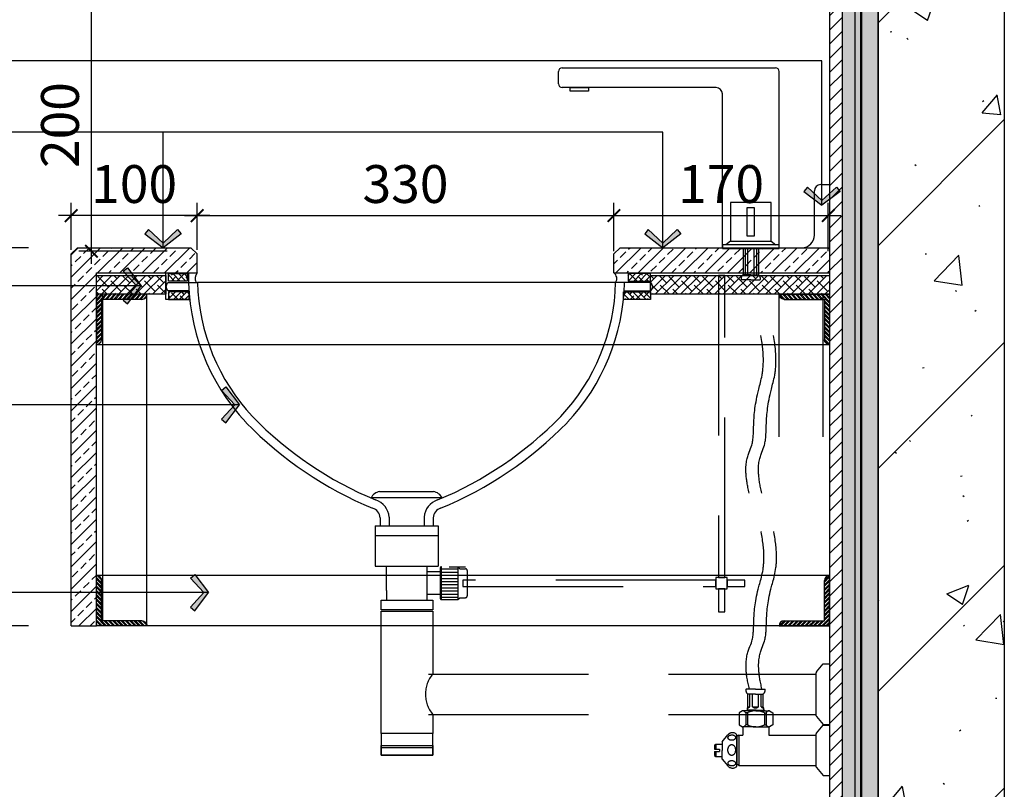
# Model space of a CAD drawing. Units: inches. Extents: x 52293 to 162813, y -23804 to 39402.
# Drawn here: x 100819 to 101600, y -3578 to -2967 of the extents above; entities that cross this region are included whole.
import ezdxf

# ---------------------------------------------------------------- set-up
doc = ezdxf.new("R2010")
doc.units = ezdxf.units.IN
doc.header["$LTSCALE"] = 10
doc.header["$MEASUREMENT"] = 0
doc.linetypes.add('DASHED', pattern=[19.05, 12.7, -6.35])
doc.linetypes.add('HIDDEN', pattern=[0.375, 0.25, -0.125])
doc.layers.get('Defpoints').update_dxf_attribs({"color": 251})
for name, color, linetype in [('D-Detail(节点图层)', 134, 'Continuous'), ('DIM_LEAD', 3, 'Continuous'), ('E-Elevation(立面图层)', 134, 'Continuous'), ('FF-FURN', 51, 'Continuous'), ('L-立面、剖面图、大样图-细线', 134, 'Continuous'), ('P-Finish(完成面)', 4, 'Continuous'), ('WALL', 2, 'Continuous')]:
    doc.layers.add(name, color=color, linetype=linetype)
doc.styles.add('_TCH_DIM_T3', font='SIMPLEX', dxfattribs={"width": 0.705882, "bigfont": 'GBCBIG'})
doc.styles.add('DIM', font='romand.shx')
doc.linetypes.add('ZIGZAG', pattern='A,0.00254,-5.08,[131,ltypeshp.shx,S=5.08,R=0,X=-5.08,Y=0],-10.16,[131,ltypeshp.shx,S=5.08,R=180,X=5.08,Y=0],-5.08', length=20.32254)
doc.dimstyles.new('_TCH_ARCH&&30', dxfattribs={"dimscale": 0, "dimtxt": 3, "dimasz": 1, "dimexe": 1, "dimexo": 1, "dimgap": 1, "dimtad": 1, "dimdec": 0, "dimzin": 0, "dimdsep": 46, "dimtxsty": '_TCH_DIM_T3', "dimblk": 'ARCHTICK', "dimcen": 0.09, "dimdle": 1, "dimclrt": 7, "dimazin": 2, "dimtfac": 1, "dimtdec": 0, "dimtix": 1, "dimtmove": 2, "dimatfit": 3, "dimldrblk": 'DOT', "dimfxl": 0, "dimtolj": 1, "dimtzin": 0, "dimarcsym": 0})
doc.dimstyles.new('DIM', dxfattribs={"dimtxt": 2.5, "dimasz": 1, "dimexe": 1, "dimexo": 1, "dimgap": 1, "dimtad": 1, "dimdec": 0, "dimzin": 0, "dimdsep": 46, "dimtxsty": 'DIM', "dimblk": 'ARCHTICK', "dimcen": 0, "dimclrd": 251, "dimclre": 251, "dimclrt": 33, "dimadec": 0, "dimazin": 0, "dimtfac": 0.5, "dimtdec": 0, "dimtix": 1, "dimtmove": 2, "dimatfit": 2, "dimldrblk": 'A', "dimfxl": 0, "dimtolj": 1, "dimtzin": 0, "dimlwd": -1, "dimlwe": -1, "dimarcsym": 0})

# ---------------------------------------------------------------- blocks, each defined once
blk = doc.blocks.new('A$C42B14757')
at = {"ltscale": 0.5}
h = blk.add_hatch(dxfattribs=at)
h.set_pattern_fill('ANSI32', color=251, scale=0.5, style=0)
h.set_pattern_definition([(45, (0.0001, -0.0001), (-1.6838, 1.6838), []), (45, (1.1226, -0.0001), (-1.6838, 1.6838), [])])
h.paths.add_polyline_path([(36, 36, 0.414214), (40, 40), (0, 40), (0, 0, 0.414214), (4, 4), (4, 36)])
at = {"color": 251, "ltscale": 0.5}
for p, q in [((40, 40), (0, 40)), ((0, 40), (0, 0)), ((36, 36), (4, 36)), ((4, 36), (4, 4))]:
    blk.add_line(p, q, dxfattribs=at)
for centre in [(36, 40), (0, 4)]:
    blk.add_arc(centre, 4, 270, 0, dxfattribs=at)
blk = doc.blocks.new('_ArchTick')
at = {"color": 0, "linetype": 'ByBlock', "const_width": 0.15}
blk.add_lwpolyline([(-0.5, -0.5), (0.5, 0.5)], dxfattribs=at)
blk = doc.blocks.new('A')
for p, q in [((-1.435, 1.148), (-1.09, 1.437)), ((-1.435, 1.148), (-0.369, 0)), ((-1.09, 1.437), (0, 0)), ((-0.369, 0), (-2.127, 0)), ((-1.435, -1.148), (-0.369, 0)), ((-1.09, -1.437), (0, 0)), ((-1.435, -1.148), (-1.09, -1.437))]:
    blk.add_line(p, q)
for points in [[(-1.435, 1.148), (-1.09, 1.437), (-0.369, 0), (0, 0)], [(-1.435, -1.148), (-1.09, -1.437), (-0.369, 0), (0, 0)]]:
    blk.add_solid(points)
blk = doc.blocks.new('*D1205')
at = {"layer": 'D-Detail(节点图层)', "color": 0, "lineweight": -2, "transparency": 16777216}
for p, q in [((100765.66, -3958.23), (100765.66, -3438.23)), ((100825.66, -3448.23), (100755.66, -3448.23)), ((100825.66, -3948.23), (100755.66, -3948.23))]:
    blk.add_line(p, q, dxfattribs=at)
at = {"layer": 'Defpoints', "color": 0, "transparency": 16777216}
for p in [(100765.66, -3448.23), (100873.95, -3448.23), (100862.9, -3948.23)]:
    blk.add_point(p, dxfattribs=at)
at = {"layer": 'D-Detail(节点图层)', "color": 0, "lineweight": -2, "transparency": 16777216, "xscale": 10.00001161523884, "yscale": 10.00001161523884, "zscale": 10.00001161523884}
for p, rotation in [((100765.66, -3448.23), 90), ((100765.66, -3948.23), 270)]:
    blk.add_blockref('_ArchTick', p, dxfattribs=dict(at, rotation=rotation))
at = {"layer": 'D-Detail(节点图层)', "color": 7, "transparency": 16777216, "insert": (100740.66, -3698.23), "char_height": 30, "attachment_point": 5, "rotation": 90, "style": '_TCH_DIM_T3'}
blk.add_mtext('\\A1;500', dxfattribs=at)
blk = doc.blocks.new('_Dot')
at = {"color": 0, "linetype": 'ByBlock', "lineweight": -2}
blk.add_line((-0.5, 0), (-1, 0), dxfattribs=at)
at = {"color": 0, "linetype": 'ByBlock', "const_width": 0.5}
blk.add_lwpolyline([(-0.25, 0, 1), (0.25, 0, 1)], format="xyb", close=True, dxfattribs=at)
blk = doc.blocks.new('*D1206')
at = {"layer": 'D-Detail(节点图层)', "color": 0, "lineweight": -2, "transparency": 16777216}
for p, q in [((100765.66, -3458.23), (100765.66, -3138.23)), ((100825.66, -3148.23), (100755.66, -3148.23)), ((100825.66, -3448.23), (100755.66, -3448.23))]:
    blk.add_line(p, q, dxfattribs=at)
at = {"layer": 'Defpoints', "color": 0, "transparency": 16777216}
for p in [(100765.66, -3148.23), (100864.54, -3148.23, -1.06), (100859.54, -3448.23)]:
    blk.add_point(p, dxfattribs=at)
at = {"layer": 'D-Detail(节点图层)', "color": 0, "lineweight": -2, "transparency": 16777216, "xscale": 10.00001161523884, "yscale": 10.00001161523884, "zscale": 10.00001161523884}
for p, rotation in [((100765.66, -3148.23), 90), ((100765.66, -3448.23), 270)]:
    blk.add_blockref('_ArchTick', p, dxfattribs=dict(at, rotation=rotation))
at = {"layer": 'D-Detail(节点图层)', "color": 7, "transparency": 16777216, "insert": (100740.66, -3298.23), "char_height": 30, "attachment_point": 5, "rotation": 90, "style": '_TCH_DIM_T3'}
blk.add_mtext('\\A1;300', dxfattribs=at)
blk = doc.blocks.new('*D1207')
at = {"layer": 'D-Detail(节点图层)', "color": 0, "lineweight": -2, "transparency": 16777216}
for p, q in [((100875.66, -3161), (100875.66, -2941)), ((100935.66, -2951), (100865.66, -2951)), ((100935.66, -3151), (100865.66, -3151))]:
    blk.add_line(p, q, dxfattribs=at)
at = {"layer": 'Defpoints', "color": 0, "transparency": 16777216}
for p in [(100875.66, -2951), (101457.99, -2951), (100974.54, -3151, -1.06)]:
    blk.add_point(p, dxfattribs=at)
at = {"layer": 'D-Detail(节点图层)', "color": 0, "lineweight": -2, "transparency": 16777216, "xscale": 10.00001161523884, "yscale": 10.00001161523884, "zscale": 10.00001161523884}
for p, rotation in [((100875.66, -2951), 90), ((100875.66, -3151), 270)]:
    blk.add_blockref('_ArchTick', p, dxfattribs=dict(at, rotation=rotation))
at = {"layer": 'D-Detail(节点图层)', "color": 7, "transparency": 16777216, "insert": (100850.66, -3051), "char_height": 30, "attachment_point": 5, "rotation": 90, "style": '_TCH_DIM_T3'}
blk.add_mtext('\\A1;200', dxfattribs=at)
blk = doc.blocks.new('*D1211')
at = {"layer": 'D-Detail(节点图层)', "color": 0, "lineweight": -2, "transparency": 16777216}
for p, q in [((100859.54, -3150.02), (100859.54, -3112.75)), ((100959.45, -3150.02), (100959.45, -3112.75)), ((100969.45, -3122.75), (100849.54, -3122.75))]:
    blk.add_line(p, q, dxfattribs=at)
at = {"layer": 'Defpoints', "color": 0, "transparency": 16777216}
for p in [(100859.54, -3122.75), (100859.54, -3160.01, -1.03), (100959.45, -3160.01, -1.06)]:
    blk.add_point(p, dxfattribs=at)
at = {"layer": 'D-Detail(节点图层)', "color": 0, "lineweight": -2, "transparency": 16777216, "xscale": 10.00001161523884, "yscale": 10.00001161523884, "zscale": 10.00001161523884, "rotation": 180}
blk.add_blockref('_ArchTick', (100859.54, -3122.75), dxfattribs=at)
at = {"layer": 'D-Detail(节点图层)', "color": 0, "lineweight": -2, "transparency": 16777216, "xscale": 10.00001161523884, "yscale": 10.00001161523884, "zscale": 10.00001161523884}
blk.add_blockref('_ArchTick', (100959.45, -3122.75), dxfattribs=at)
at = {"layer": 'D-Detail(节点图层)', "color": 7, "transparency": 16777216, "insert": (100909.49, -3097.75), "char_height": 30, "attachment_point": 5, "style": '_TCH_DIM_T3'}
blk.add_mtext('\\A1;100', dxfattribs=at)
blk = doc.blocks.new('*D1209')
at = {"layer": 'D-Detail(节点图层)', "color": 0, "lineweight": -2, "transparency": 16777216}
for p, q in [((100959.45, -3150.02), (100959.45, -3112.75)), ((101289.9, -3150.73), (101289.9, -3112.75)), ((100949.45, -3122.75), (101299.9, -3122.75))]:
    blk.add_line(p, q, dxfattribs=at)
at = {"layer": 'Defpoints', "color": 0, "transparency": 16777216}
for p in [(101289.9, -3122.75), (100959.45, -3160.01, -1.06), (101289.9, -3160.73)]:
    blk.add_point(p, dxfattribs=at)
at = {"layer": 'D-Detail(节点图层)', "color": 0, "lineweight": -2, "transparency": 16777216, "xscale": 10.00001161523884, "yscale": 10.00001161523884, "zscale": 10.00001161523884, "rotation": 180}
blk.add_blockref('_ArchTick', (100959.45, -3122.75), dxfattribs=at)
at = {"layer": 'D-Detail(节点图层)', "color": 0, "lineweight": -2, "transparency": 16777216, "xscale": 10.00001161523884, "yscale": 10.00001161523884, "zscale": 10.00001161523884}
blk.add_blockref('_ArchTick', (101289.9, -3122.75), dxfattribs=at)
at = {"layer": 'D-Detail(节点图层)', "color": 7, "transparency": 16777216, "insert": (101124.68, -3097.75), "char_height": 30, "attachment_point": 5, "style": '_TCH_DIM_T3'}
blk.add_mtext('\\A1;330', dxfattribs=at)
blk = doc.blocks.new('*D1210')
at = {"layer": 'D-Detail(节点图层)', "color": 0, "lineweight": -2, "transparency": 16777216}
for p, q in [((101289.9, -3151.05), (101289.9, -3112.75)), ((101459.99, -3151.05), (101459.99, -3112.75)), ((101279.9, -3122.75), (101469.99, -3122.75))]:
    blk.add_line(p, q, dxfattribs=at)
at = {"layer": 'Defpoints', "color": 0, "transparency": 16777216}
for p in [(101459.99, -3122.75), (101289.9, -3161.05, 1.06), (101459.99, -3161.05)]:
    blk.add_point(p, dxfattribs=at)
at = {"layer": 'D-Detail(节点图层)', "color": 0, "lineweight": -2, "transparency": 16777216, "xscale": 10.00001161523884, "yscale": 10.00001161523884, "zscale": 10.00001161523884, "rotation": 180}
blk.add_blockref('_ArchTick', (101289.9, -3122.75), dxfattribs=at)
at = {"layer": 'D-Detail(节点图层)', "color": 0, "lineweight": -2, "transparency": 16777216, "xscale": 10.00001161523884, "yscale": 10.00001161523884, "zscale": 10.00001161523884}
blk.add_blockref('_ArchTick', (101459.99, -3122.75), dxfattribs=at)
at = {"layer": 'D-Detail(节点图层)', "color": 7, "transparency": 16777216, "insert": (101374.95, -3097.75), "char_height": 30, "attachment_point": 5, "style": '_TCH_DIM_T3'}
blk.add_mtext('\\A1;170', dxfattribs=at)

msp = doc.modelspace()

# ---------------------------------------------------------------- hatches: boundary and pattern name
h = msp.add_hatch()
h.set_pattern_fill('ANSI38', color=8, angle=540, style=0)
h.set_pattern_definition([(315, (29996.2575, 31360.1393), (-2.24506403, -2.24506403), []), (225, (29996.2575, 31360.1393), (-6.73519209, -2.24506403), [7.9375, -4.7625])])
h.paths.add_polyline_path([(100951.64, -3168.74), (100951.64, -3174.74), (100936.64, -3174.74), (100936.64, -3168.74)])
h = msp.add_hatch()
h.set_pattern_fill('ANSI38', color=8, angle=540, style=0)
h.set_pattern_definition([(225, (29864.552, 31360.1393), (2.24506403, -2.24506403), []), (315, (29864.552, 31360.1393), (6.73519209, -2.24506403), [7.9375, -4.7625])])
h.paths.add_polyline_path([(101318.89, -3168.74), (101301.13, -3168.74), (101301.13, -3174.74), (101318.89, -3174.74)])
h = msp.add_hatch()
h.set_pattern_fill('ANSI38', color=8, angle=540, style=0)
h.set_pattern_definition([(45, (29996.2575, 34217.476), (-2.24506403, 2.24506403), []), (135, (29996.2575, 34217.476), (-6.73519209, 2.24506403), [7.9375, -4.7625])])
h.paths.add_polyline_path([(100953.21, -3183.38), (100953.21, -3189.38), (100936.64, -3189.38), (100936.64, -3183.38)])
h = msp.add_hatch()
h.set_pattern_fill('ANSI38', color=8, angle=540, style=0)
h.set_pattern_definition([(135, (29864.552, 34217.476), (2.24506403, 2.24506403), []), (45, (29864.552, 34217.476), (6.73519209, 2.24506403), [7.9375, -4.7625])])
edge = h.paths.add_edge_path()
edge.add_line((101297.55, -3189.38), (101297.55, -3183.38))
edge.add_line((101297.55, -3183.38), (101318.89, -3183.38))
edge.add_line((101318.89, -3183.38), (101318.89, -3189.38))
edge.add_line((101318.89, -3189.38), (101301.13, -3189.38))
at = {"layer": 'D-Detail(节点图层)'}
h = msp.add_hatch(dxfattribs=at)
h.set_pattern_fill('ANSI31', color=250, scale=5, style=0)
h.set_pattern_definition([(45, (273824.373, 37972.966), (-5.61266008, 5.61266008), [])])
h.paths.add_polyline_path([(101470.99, -1134.62), (101460.99, -1134.62), (101460.99, -3948.23), (101470.99, -3948.23)])
h = msp.add_hatch(dxfattribs=at)
h.set_pattern_fill('AR-SAND', color=250, scale=3, style=0)
h.set_pattern_definition([(142.5, (102465.909, -3552.5417), (0.240005, 7.341199), [0, -5.7912, 0, -6.477, 0, -6.19125]), (172.5, (102465.909, -3552.542), (-6.74285, 10.752377), [0, -3.1242, 0, -5.2197, 0, -2.00025]), (212.5, (102470.5955, -3552.5417), (-11.864886, 0.021558), [0, -1.905, 0, -6.858, 0, -8.9535]), (222.5, (102470.596, -3552.542), (-11.453347, 3.34394), [0, -0.9525, 0, -4.4958, 0, -5.1435])])
h.paths.add_polyline_path([(101480.99, -1134.62), (101470.99, -1134.62), (101470.99, -3948.23), (101480.99, -3948.23)])
h = msp.add_hatch(dxfattribs=at)
h.set_pattern_fill('AR-CONC', color=250, scale=5, style=0)
h.set_pattern_definition([(130, (102435.909, -3864.542), (-9.109233, -0.796954), [0.9525, -10.4775]), (185, (102435.909, -3864.542), (1.76214, 9.552832), [0.762, -8.382]), (79.549, (102435.15, -3864.608), (-7.347125, 8.755834), [0.8095, -8.9045]), (133.8158, (102435.909, -3862.002), (-13.55395, -2.102116), [1.42875, -15.71625]), (83.3644, (102434.78, -3862.177), (-11.87021, 12.37128), [1.21425, -13.35675]), (188.816, (102435.909, -3862.002), (-11.87023, 12.371256), [1.143, -12.573]), (159, (102434.639, -3862.637), (-7.580744, -5.113276), [0.9525, -10.4775]), (214, (102434.639, -3862.637), (-3.0901, 9.209398), [0.762, -8.382]), (108.5486, (102434.0075, -3863.063), (-10.670825, 4.096143), [0.8095, -8.9045]), (142.5, (102435.9092, -3864.5417), (-0.15443, 4.227752), [0, -8.2804, 0, -8.509, 0, -8.41375]), (172.5, (102435.9092, -3864.5417), (-3.340983, 5.009029), [0, -4.8514, 0, -8.0899, 0, -3.20675]), (212.5, (102438.7413, -3864.5417), (-6.7795298, -0.286437), [0, -3.175, 0, -9.906, 0, -13.1445]), (222.5, (102440.0113, -3864.5417), (-7.406459, 1.271325), [0, -4.1275, 0, -6.5786, 0, -9.3345])])
h.paths.add_polyline_path([(101485.99, -1134.62), (101480.99, -1134.62), (101480.99, -4048.23), (101485.99, -4048.23)])
h = msp.add_hatch(dxfattribs=at)
h.set_pattern_fill('AR-CONC', color=250, scale=10, style=0)
h.set_pattern_definition([(130, (102435.909, -3864.542), (-18.21847, -1.59391), [1.905, -20.955]), (185, (102435.91, -3864.542), (3.52428, 19.10566), [1.524, -16.764]), (79.549, (102434.391, -3864.674), (-14.69425, 17.51167), [1.619, -17.809]), (133.8158, (102435.91, -3859.462), (-27.1079, -4.20423), [2.8575, -31.4325]), (83.3644, (102433.65, -3859.812), (-23.74042, 24.74256), [2.4285, -26.7135]), (188.816, (102435.91, -3859.462), (-23.74046, 24.7425), [2.286, -25.146]), (159, (102433.369, -3860.732), (-15.16149, -10.22655), [1.905, -20.955]), (214, (102433.37, -3860.732), (-6.1802, 18.4188), [1.524, -16.764]), (108.5486, (102432.106, -3861.584), (-21.34165, 8.19229), [1.619, -17.809]), (142.5, (102435.909, -3864.5417), (-0.30886, 8.455504), [0, -16.5608, 0, -17.018, 0, -16.8275]), (172.5, (102435.909, -3864.542), (-6.681966, 10.018057), [0, -9.7028, 0, -16.1798, 0, -6.4135]), (212.5, (102441.5734, -3864.542), (-13.55906, -0.572874), [0, -6.35, 0, -19.812, 0, -26.289]), (222.5, (102444.113, -3864.542), (-14.81292, 2.54265), [0, -8.255, 0, -13.1572, 0, -18.669])])
h.paths.add_polyline_path([(101499.54, -1134.62), (101485.99, -1134.62), (101485.99, -4048.23), (101499.54, -4048.23)])
at = {"layer": 'E-Elevation(立面图层)'}
h = msp.add_hatch(dxfattribs=at)
h.set_pattern_fill('钢筋混凝土', color=249, scale=25, pattern_type=2)
h.set_pattern_definition([(45, (-114613.92, 19388.41), (-88.38835, 88.38835), []), (50, (-114613.92, 19388.41), (179.31505, -15.68803), [18.75, -206.25]), (355, (-114613.92, 19388.41), (-34.68783, 188.04803), [15, -165]), (100.4514, (-114598.97, 19387.1), (144.62735, 172.35989), [15.93505, -175.28553]), (46.1842, (-114613.92, 19438.4), (266.81026, -41.37975), [28.125, -309.375]), (96.6356, (-114591.68, 19434.96), (233.66568, 243.52947), [23.90257, -262.92825]), (351.1842, (-114613.92, 19438.4), (233.6655, 243.52965), [22.5, -247.5]), (21, (-114588.92, 19425.91), (149.22676, -100.65472), [18.75, -206.25]), (326, (-114588.92, 19425.91), (60.82883, 181.28751), [15, -165]), (71.4514, (-114576.48, 19417.52), (210.05566, 80.63262), [15.93505, -175.28553]), (37.5, (-114613.92, 19388.41), (3.039964, 83.223463), [1.25, -163, 1.25, -167.5, 1.25, -165.625]), (7.5, (-114613.92, 19388.41), (65.767384, 98.602928), [1.25, -95.5, 1.25, -159.25, 1.25, -63.125]), (327.5, (-114669.67, 19388.41), (133.45561, -5.638718), [1.25, -62.5, 1.25, -195, 1.25, -258.75]), (317.5, (-114694.67, 19388.41), (145.79654, 25.026246), [1.25, -81.25, 1.25, -129.5, 1.25, -183.75])])
h.paths.add_polyline_path([(101512.22, -1134.62), (101499.54, -1134.62), (101499.54, -4378.23), (101599.54, -4378.23), (101599.54, -1134.62), (101530.53, -1134.62), (101530.53, -1114.62), (101512.22, -1154.62)])
h.paths.add_polyline_path([(100603.46, -4378.23), (100603.46, -4478.23), (101599.54, -4478.23), (101599.54, -4378.23)])
h = msp.add_hatch(dxfattribs=at)
h.set_pattern_fill('ANSI33', color=250, scale=50, style=0)
h.set_pattern_definition([(45, (2197233.18, -548920.06), (-8.838834765, 8.838834765), []), (45, (2197242.019, -548920.06), (-8.838834765, 8.838834765), [6.25, -3.125])])
h.paths.add_polyline_path([(100859.54, -3153.23), (100864.54, -3148.23), (100954.45, -3148.23), (100959.45, -3153.23), (100959.45, -3168.23), (100879.54, -3168.23), (100879.54, -3448.23), (100859.54, -3448.23)])
h = msp.add_hatch(dxfattribs=at)
h.set_pattern_fill('ANSI33', color=250, scale=50, style=0)
h.set_pattern_definition([(45, (2197234.634, -548923.06), (-8.838834765, 8.838834765), []), (45, (2197243.473, -548923.06), (-8.838834765, 8.838834765), [6.25, -3.125])])
h.paths.add_polyline_path([(101289.9, -3153.23), (101294.9, -3148.23), (101460.99, -3148.23), (101460.99, -3168.23), (101289.9, -3168.23)])
h = msp.add_hatch(dxfattribs=at)
h.set_pattern_fill('ANSI38', color=250, scale=3, style=0)
h.set_pattern_definition([(45, (29597.179, 32779.64), (-3.36759605, 3.36759605), []), (135, (29597.179, 32779.64), (-10.10278814, 3.36759605), [11.90625, -7.14375])])
h.paths.add_polyline_path([(100934.59, -3185.23), (100879.54, -3185.23), (100879.54, -3170.23), (100934.59, -3170.23)])
h = msp.add_hatch(dxfattribs=at)
h.set_pattern_fill('ANSI38', color=250, scale=3, style=0)
h.set_pattern_definition([(45, (29160.735, 32779.64), (-3.36759605, 3.36759605), []), (135, (29160.735, 32779.64), (-10.10278814, 3.36759605), [11.90625, -7.14375])])
h.paths.add_polyline_path([(101460.99, -3185.23), (101318.89, -3185.23), (101318.89, -3170.23), (101460.99, -3170.23)])

# ---------------------------------------------------------------- linework, layer by layer
at = {"color": 134}
for p, q in [((101248.99, -3005.49), (101417.99, -3005.49)), ((101245.99, -3018.23), (101245.99, -3008.49)), ((101420.99, -3148.99), (101420.99, -3008.49)), ((101370.99, -3021.23), (101248.99, -3021.23)), ((101375.99, -3148.99), (101375.99, -3026.23)), ((101382.29, -3143.1), (101378.7, -3145.89)), ((101414.7, -3143.1), (101418.29, -3145.89)), ((101375.99, -3148.99), (101420.99, -3148.99))]:
    msp.add_line(p, q, dxfattribs=at)
at = {"color": 251, "linetype": 'DASHED'}
for p, q in [((101392.49, -3148.23, 0), (101392.49, -3169.66)), ((101392.49, -3148.23, 0), (101404.49, -3148.23, 0)), ((101394, -3148.23, 0), (101394, -3169.66)), ((101395.99, -3148.23, 0), (101395.99, -3169.66)), ((101400.99, -3148.23, 0), (101400.99, -3169.66)), ((101402.99, -3148.23, 0), (101402.99, -3169.66)), ((101404.49, -3148.23, 0), (101404.49, -3169.66)), ((101398.49, -3169.66), (101392.49, -3169.66)), ((101398.49, -3169.66), (101404.49, -3169.66)), ((101398.49, -3173.66), (101391, -3173.66)), ((101398.49, -3173.66), (101406, -3173.66)), ((101109.64, -3420.13), (101109.64, -3400.91)), ((101141.69, -3400.91), (101141.69, -3420.13)), ((101152.19, -3402.35), (101152.19, -3415.15)), ((101153.19, -3427.35), (101153.19, -3401.35)), ((101166.19, -3403.29), (101153.19, -3403.29)), ((101159.35, -3401.35), (101172.35, -3401.35)), ((101166.19, -3401.35), (101166.19, -3420.13)), ((101166.19, -3401.35), (101167.68, -3402.85)), ((101167.68, -3402.85), (101172.18, -3402.85)), ((101173.68, -3404.35), (101173.68, -3424.35)), ((101152.19, -3405.39), (101141.69, -3405.39)), ((101166.19, -3405.79), (101153.19, -3405.79)), ((101166.19, -3408.3), (101153.19, -3408.3)), ((101166.19, -3410.79), (101153.19, -3410.79)), ((101152.19, -3415.15), (101152.19, -3426.35)), ((101166.19, -3413.29), (101153.19, -3413.29)), ((101166.19, -3415.79), (101153.19, -3415.79)), ((101166.19, -3418.29), (101153.19, -3418.29)), ((101109.64, -3420.13), (101109.64, -3427.84)), ((101141.69, -3420.13), (101141.69, -3427.84)), ((101152.19, -3423.39), (101141.69, -3423.39)), ((101166.19, -3420.79), (101153.19, -3420.79)), ((101166.19, -3423.29), (101153.19, -3423.29)), ((101166.19, -3425.79), (101153.19, -3425.79)), ((101153.19, -3427.35), (101166.19, -3427.35)), ((101166.19, -3420.13), (101166.19, -3427.35)), ((101166.19, -3427.35), (101167.68, -3425.85)), ((101167.68, -3425.85), (101172.18, -3425.85)), ((101105.5, -3427.84), (101146.3, -3427.84)), ((101105.5, -3435.56), (101105.5, -3427.84)), ((101110.67, -3435.56), (101105.5, -3435.56)), ((101140.67, -3435.56), (101110.67, -3435.56)), ((101146.3, -3435.56), (101140.67, -3435.56)), ((101146.3, -3427.84), (101146.3, -3435.56)), ((101105.5, -3436.54), (101146.3, -3436.54)), ((101105.5, -3533.47), (101105.5, -3436.54)), ((101146.3, -3436.54), (101146.3, -3486.4)), ((101450.55, -3484.79), (101455.99, -3478.41)), ((101450.55, -3484.79), (101455.99, -3478.41)), ((101455.99, -3478.41), (101460.99, -3478.41)), ((101455.99, -3478.41), (101460.99, -3478.41)), ((101142.8, -3486.4), (101449.99, -3486.4)), ((101449.99, -3486.4), (101449.99, -3518.4)), ((101449.99, -3486.4), (101449.99, -3518.4)), ((101402.23, -3498.31), (101394.72, -3498.31)), ((101402.23, -3498.31), (101394.72, -3498.31)), ((101396.23, -3512.33), (101396.23, -3502.31)), ((101402.23, -3502.31), (101396.23, -3502.31)), ((101397.73, -3512.33), (101397.73, -3502.31)), ((101399.73, -3512.33), (101399.73, -3502.31)), ((101402.23, -3498.31), (101409.72, -3498.31)), ((101402.23, -3498.31), (101409.72, -3498.31)), ((101402.23, -3498.31), (101409.72, -3498.31)), ((101402.23, -3498.31), (101409.72, -3498.31)), ((101402.23, -3502.31), (101408.23, -3502.31)), ((101402.23, -3502.31), (101408.23, -3502.31)), ((101404.73, -3512.33), (101404.73, -3502.31)), ((101404.73, -3512.33), (101404.73, -3502.31)), ((101406.72, -3512.33), (101406.72, -3502.31)), ((101406.72, -3512.33), (101406.72, -3502.31)), ((101408.23, -3512.33), (101408.23, -3502.31)), ((101408.23, -3512.33), (101408.23, -3502.31)), ((101396.23, -3512.33), (101397.73, -3512.33)), ((101399.73, -3512.33), (101404.73, -3512.33)), ((101399.73, -3512.33), (101404.73, -3512.33)), ((101402.23, -3512.33), (101404.73, -3512.33)), ((101402.23, -3512.33), (101404.73, -3512.33)), ((101406.72, -3512.33), (101408.23, -3512.33)), ((101406.72, -3512.33), (101408.23, -3512.33)), ((101142.8, -3518.4), (101449.99, -3518.4)), ((101146.3, -3518.4), (101146.3, -3533.47)), ((101391.84, -3515.56), (101389.18, -3517.15)), ((101389.18, -3517.15), (101389.18, -3526.73)), ((101402.57, -3515.56), (101391.84, -3515.56)), ((101394.49, -3517.15), (101394.49, -3526.73)), ((101395.82, -3517.15), (101394.49, -3517.15)), ((101395.72, -3515.13), (101395.37, -3515.56)), ((101402.69, -3515.13), (101395.72, -3515.13)), ((101395.82, -3517.15), (101395.82, -3526.73)), ((101402.45, -3515.13), (101409.42, -3515.13)), ((101402.45, -3515.13), (101409.42, -3515.13)), ((101402.57, -3515.56), (101413.31, -3515.56)), ((101402.57, -3515.56), (101413.31, -3515.56)), ((101409.32, -3517.15), (101409.32, -3526.73)), ((101409.32, -3517.15), (101410.65, -3517.15)), ((101409.32, -3517.15), (101409.32, -3526.73)), ((101409.32, -3517.15), (101410.65, -3517.15)), ((101409.42, -3515.13), (101409.77, -3515.56)), ((101409.42, -3515.13), (101409.77, -3515.56)), ((101410.65, -3517.15), (101410.65, -3526.73)), ((101410.65, -3517.15), (101410.65, -3526.73)), ((101413.31, -3515.56), (101415.96, -3517.15)), ((101413.31, -3515.56), (101415.96, -3517.15)), ((101415.96, -3517.15), (101415.96, -3526.73)), ((101415.96, -3517.15), (101415.96, -3526.73)), ((101450.55, -3520.01), (101455.99, -3526.39)), ((101450.55, -3520.01), (101455.99, -3526.39)), ((101389.18, -3526.73), (101391.84, -3528.33)), ((101402.57, -3528.33), (101392.22, -3528.33)), ((101392.22, -3528.33), (101392.22, -3534.88)), ((101395.82, -3526.73), (101394.49, -3526.73)), ((101402.57, -3528.33), (101412.92, -3528.33)), ((101402.57, -3528.33), (101412.92, -3528.33)), ((101409.32, -3526.73), (101410.65, -3526.73)), ((101409.32, -3526.73), (101410.65, -3526.73)), ((101412.92, -3528.33), (101412.92, -3534.88)), ((101412.92, -3528.33), (101412.92, -3534.88)), ((101415.96, -3526.73), (101413.31, -3528.33)), ((101415.96, -3526.73), (101413.31, -3528.33)), ((101415.96, -3526.73), (101413.31, -3528.33)), ((101415.96, -3526.73), (101413.31, -3528.33)), ((101450.55, -3533.3), (101455.99, -3526.92)), ((101450.55, -3533.3), (101455.99, -3526.92)), ((101455.99, -3526.39), (101460.99, -3526.39)), ((101455.99, -3526.92), (101460.99, -3526.92)), ((101455.99, -3526.92), (101460.99, -3526.92)), ((101375.79, -3540.18), (101380.33, -3534.73)), ((101387.35, -3559.6), (101387.35, -3534.4)), ((101389.08, -3534.88), (101387.35, -3536.01)), ((101387.35, -3536.01), (101387.35, -3558)), ((101389.08, -3534.88), (101389.08, -3559)), ((101389.08, -3534.88), (101392.22, -3534.88)), ((101412.92, -3534.88), (101449.99, -3534.88)), ((101412.92, -3534.88), (101449.99, -3534.88)), ((101449.99, -3534.91), (101449.99, -3558.97)), ((101449.99, -3534.91), (101449.99, -3558.97)), ((101105.5, -3543.17), (101146.3, -3543.17)), ((101105.5, -3550.88), (101105.5, -3543.17)), ((101105.67, -3544.84), (101105.5, -3544.84)), ((101140.67, -3544.84), (101105.67, -3544.84)), ((101146.3, -3544.84), (101140.67, -3544.84)), ((101146.3, -3543.17), (101146.3, -3550.88)), ((101369.79, -3542.93), (101370.79, -3541.93)), ((101369.79, -3542.93), (101369.79, -3545.94)), ((101370.79, -3541.93), (101370.79, -3545.94)), ((101370.79, -3541.93), (101375.79, -3541.93)), ((101375.79, -3540.18), (101375.79, -3547)), ((101105.67, -3550.88), (101105.5, -3550.88)), ((101140.67, -3550.88), (101105.67, -3550.88)), ((101146.3, -3550.88), (101140.67, -3550.88)), ((101369.79, -3545.94), (101373.8, -3545.94)), ((101369.79, -3547.94), (101373.8, -3547.94)), ((101369.79, -3547.94), (101369.79, -3550.93)), ((101369.79, -3550.93), (101370.79, -3551.93)), ((101370.79, -3547.94), (101370.79, -3551.93)), ((101370.79, -3551.93), (101375.79, -3551.93)), ((101373.8, -3545.94), (101373.8, -3547.94)), ((101375.79, -3553.83), (101375.79, -3547)), ((101375.79, -3553.83), (101380.33, -3559.27)), ((101389.08, -3559), (101387.35, -3558)), ((101389.08, -3559), (101449.99, -3559)), ((101389.08, -3559), (101449.99, -3559)), ((101450.55, -3560.58), (101455.99, -3566.96)), ((101450.55, -3560.58), (101455.99, -3566.96)), ((101455.99, -3566.96), (101460.99, -3566.96))]:
    msp.add_line(p, q, dxfattribs=at)
at = {"color": 8}
for p, q in [((100936.33, -3175.79, -1.06), (100959.6, -3175.79, -1.06)), ((101291.31, -3175.79), (100959.6, -3175.79, -1.06)), ((101318.93, -3175.79), (101291.31, -3175.79)), ((100952.9, -3182.33, -1.06), (100936.33, -3182.33, -1.06)), ((101297.83, -3182.33), (101318.93, -3182.33)), ((101104.46, -3362.43), (101104.46, -3368.98)), ((101111.63, -3362.03), (101111.63, -3368.98)), ((101139.49, -3362.03), (101139.49, -3368.98)), ((101146.67, -3362.43), (101146.67, -3368.98)), ((101100.67, -3368.98), (101111.63, -3368.98)), ((101100.67, -3368.98), (101100.67, -3400.91)), ((101104.46, -3368.98), (101111.63, -3368.98)), ((101111.63, -3368.98), (101139.7, -3368.98)), ((101139.7, -3368.98), (101146.87, -3368.98)), ((101139.7, -3368.98), (101150.67, -3368.98)), ((101150.67, -3368.98), (101150.67, -3400.91)), ((101150.67, -3376.73), (101100.67, -3376.73)), ((101100.67, -3400.91), (101150.67, -3400.91))]:
    msp.add_line(p, q, dxfattribs=at)
at = {"color": 251}
for p, q in [((100884.54, -3444.23, -1.06), (100884.54, -3185.23, -1.06)), ((100919.54, -3448.23, -1.06), (100919.54, -3185.23, -1.06)), ((101420.99, -3298.23), (101420.99, -3185.23)), ((101455.99, -3298.23), (101455.99, -3185.23)), ((101460.99, -3225.23), (100879.54, -3225.23, -1.09)), ((101460.99, -3225.23), (100897.54, -3225.23, -1.06)), ((101460.99, -3408.23, 1.06), (100879.58, -3408.23, -0.03)), ((101460.99, -3408.23, 1.06), (100897.54, -3408.23)), ((101460.99, -3448.23, 1.06), (100897.54, -3448.23)), ((101460.99, -3448.23, 1.06), (100897.54, -3448.23))]:
    msp.add_line(p, q, dxfattribs=at)
at = {"color": 134}
for points in [[(101255.18, -3021.23), (101269.8, -3021.23), (101269.8, -3023.99), (101255.18, -3023.99)], [(101414.7, -3112.46), (101382.29, -3112.46), (101382.29, -3143.1), (101414.7, -3143.1)], [(101401.5, -3116.71), (101395.49, -3116.71), (101395.49, -3138.85), (101401.5, -3138.85)], [(101420.99, -3145.89), (101375.99, -3145.89), (101375.99, -3148.99), (101420.99, -3148.99)], [(100934.59, -3185.23), (100879.54, -3185.23), (100879.54, -3170.23), (100934.59, -3170.23)], [(101460.99, -3185.23), (101318.89, -3185.23), (101318.89, -3170.23), (101460.99, -3170.23)]]:
    msp.add_lwpolyline(points, close=True, dxfattribs=at)
at = {"color": 8}
for points in [[(100936.64, -3168.74), (100951.64, -3168.74), (100951.64, -3174.74), (100936.64, -3174.74)], [(101318.89, -3168.74), (101301.13, -3168.74), (101301.13, -3174.74), (101318.89, -3174.74)], [(100936.64, -3189.38), (100953.21, -3189.38), (100953.21, -3183.38), (100936.64, -3183.38)], [(101318.89, -3189.38), (101297.55, -3189.38), (101297.55, -3183.38), (101318.89, -3183.38)]]:
    msp.add_lwpolyline(points, close=True, dxfattribs=at)
at = {"color": 251, "linetype": 'DASHED'}
for points in [[(101377.79, -3170.23), (101372.79, -3170.23), (101372.79, -3409.85), (101377.79, -3409.85)], [(101370.79, -3411.85), (101170.18, -3411.85), (101170.18, -3416.85), (101370.79, -3416.85)], [(101379.79, -3409.85), (101370.79, -3409.85), (101370.79, -3418.85), (101379.79, -3418.85)], [(101393.72, -3411.85), (101379.79, -3411.85), (101379.79, -3416.85), (101393.72, -3416.85)], [(101377.79, -3418.85), (101372.79, -3418.85), (101372.79, -3437.1), (101377.79, -3437.1)], [(101146.3, -3533.47), (101105.5, -3533.47), (101105.5, -3550.88), (101146.3, -3550.88)]]:
    msp.add_lwpolyline(points, close=True, dxfattribs=at)
at = {"color": 134}
for centre, radius, start, end in [((101248.99, -3008.49), 3, 90, 180), ((101417.99, -3008.49), 3, 0, 90), ((101248.99, -3018.23), 3, 180, 270), ((101370.99, -3026.23), 5, 0, 90)]:
    msp.add_arc(centre, radius, start, end, dxfattribs=at)
at = {"color": 8}
for centre, radius, start, end in [((101121.96, -3171.22, -2.11), 169.43, 178.98694, 223.10011), ((100964.05, -3172.55, 1.06), 6.32, 136.79854, 210.51627), ((101286.75, -3172.73), 5.49, 326.05649, 55.01115), ((101121.96, -3171.22, -2.11), 162.43, 181.61218, 223.10011), ((101130.59, -3172.14), 160.76, 316.79172, 358.69763), ((101130.59, -3172.14), 167.76, 316.79172, 358.69763), ((101213.24, -3077.46, 0.31), 300.21, 224.29229, 247.54514), ((101213.24, -3077.46, 0.31), 293.21, 224.29229, 247.4894), ((101037.88, -3077.46, 0.31), 293.21, 292.5106, 315.70771), ((101037.88, -3077.46, 0.31), 300.21, 292.45486, 315.70771), ((101096.46, -3362.83, -0.31), 15.2, 3.03331, 72.6638), ((101154.67, -3362.83, -0.31), 15.2, 107.3362, 176.96669), ((101096.56, -3362.54, -0.31), 7.9, 0.83756, 75.22274), ((101154.56, -3362.54, -0.31), 7.9, 104.77726, 179.16244)]:
    msp.add_arc(centre, radius, start, end, dxfattribs=at)
at = {"color": 251, "linetype": 'DASHED'}
msp.add_arc((101165.44, -3502.4), 24.95, 140.10882, 219.89118, dxfattribs=at)
at = {"color": 8, "extrusion": (0, 0, -1)}
for centre, major_axis, start_param, end_param in [((100941.59, -3179.06, -1.06), (-6.61, 0), -0.650427, 0.650427), ((101314.43, -3179.06, 0), (-6.02, 0), 2.415047, 3.868139)]:
    msp.add_ellipse(centre, major_axis=major_axis, ratio=0.816697, start_param=start_param, end_param=end_param, dxfattribs=at)
at = {"color": 251, "linetype": 'DASHED'}
msp.add_ellipse((101383.41, -3536.84), major_axis=(3.01, 0.15), ratio=0.710731, start_param=3.141593, end_param=9.424778, dxfattribs=at)
for centre, major_axis, ratio in [((101383.36, -3546.66), (0, 4.28), 0.703421), ((101383.41, -3557.16), (-3.01, 0.15), 0.710731)]:
    msp.add_ellipse(centre, major_axis=major_axis, ratio=ratio, dxfattribs=at)
for points in [[(101392.49, -3169.66), (101391.2, -3170.54), (101390.59, -3172.15), (101391, -3173.66)], [(101406, -3173.66), (101406.39, -3172.15), (101405.8, -3170.54), (101404.49, -3169.66)], [(101153.19, -3401.35), (101152.64, -3401.35), (101152.19, -3401.8), (101152.19, -3402.35)], [(101173.68, -3404.35), (101173.68, -3403.52), (101173.02, -3402.85), (101172.18, -3402.85)], [(101152.19, -3426.35), (101152.19, -3426.9), (101152.64, -3427.35), (101153.19, -3427.35)], [(101172.18, -3425.85), (101173.02, -3425.85), (101173.68, -3425.18), (101173.68, -3424.35)], [(101450.55, -3484.79), (101450.19, -3485.23), (101449.99, -3485.79), (101449.99, -3486.36)], [(101450.55, -3484.79), (101450.19, -3485.23), (101449.99, -3485.79), (101449.99, -3486.36)], [(101394.72, -3498.31), (101394.32, -3499.83), (101394.92, -3501.43), (101396.23, -3502.31)], [(101408.23, -3502.31), (101409.53, -3501.43), (101410.13, -3499.83), (101409.72, -3498.31)], [(101408.23, -3502.31), (101409.53, -3501.43), (101410.13, -3499.83), (101409.72, -3498.31)], [(101396.23, -3512.33), (101395.65, -3513.15), (101395.53, -3514.2), (101395.89, -3515.13)], [(101395.73, -3513.33), (101396.49, -3513.25), (101397.2, -3512.89), (101397.73, -3512.33)], [(101399.73, -3512.33), (101400.43, -3512.93), (101401.3, -3513.28), (101402.23, -3513.33)], [(101402.23, -3513.33), (101403.15, -3513.28), (101404.02, -3512.93), (101404.73, -3512.33)], [(101402.23, -3513.33), (101403.15, -3513.28), (101404.02, -3512.93), (101404.73, -3512.33)], [(101406.72, -3512.33), (101407.25, -3512.89), (101407.96, -3513.25), (101408.72, -3513.33)], [(101406.72, -3512.33), (101407.25, -3512.89), (101407.96, -3513.25), (101408.72, -3513.33)], [(101408.56, -3515.13), (101408.92, -3514.2), (101408.79, -3513.15), (101408.23, -3512.33)], [(101408.56, -3515.13), (101408.92, -3514.2), (101408.79, -3513.15), (101408.23, -3512.33)], [(101394.49, -3517.15), (101393.97, -3516.17), (101392.95, -3515.56), (101391.84, -3515.56)], [(101402.57, -3515.56), (101400.23, -3515.56), (101397.91, -3516.1), (101395.82, -3517.15)], [(101409.32, -3517.15), (101407.23, -3516.1), (101404.92, -3515.56), (101402.57, -3515.56)], [(101409.32, -3517.15), (101407.23, -3516.1), (101404.92, -3515.56), (101402.57, -3515.56)], [(101413.31, -3515.56), (101412.19, -3515.56), (101411.17, -3516.17), (101410.65, -3517.15)], [(101413.31, -3515.56), (101412.19, -3515.56), (101411.17, -3516.17), (101410.65, -3517.15)], [(101449.99, -3518.43), (101449.99, -3519.01), (101450.19, -3519.56), (101450.55, -3520.01)], [(101449.99, -3518.43), (101449.99, -3519.01), (101450.19, -3519.56), (101450.55, -3520.01)], [(101391.84, -3528.33), (101392.95, -3528.33), (101393.97, -3527.72), (101394.49, -3526.73)], [(101395.82, -3526.73), (101397.91, -3527.78), (101400.23, -3528.33), (101402.57, -3528.33)], [(101402.57, -3528.33), (101404.92, -3528.33), (101407.23, -3527.78), (101409.32, -3526.73)], [(101402.57, -3528.33), (101404.92, -3528.33), (101407.23, -3527.78), (101409.32, -3526.73)], [(101410.65, -3526.73), (101411.17, -3527.72), (101412.19, -3528.33), (101413.31, -3528.33)], [(101410.65, -3526.73), (101411.17, -3527.72), (101412.19, -3528.33), (101413.31, -3528.33)], [(101450.55, -3533.3), (101450.19, -3533.75), (101449.99, -3534.3), (101449.99, -3534.88)], [(101450.55, -3533.3), (101450.19, -3533.75), (101449.99, -3534.3), (101449.99, -3534.88)], [(101449.99, -3559), (101449.99, -3559.58), (101450.19, -3560.13), (101450.55, -3560.58)], [(101449.99, -3559), (101449.99, -3559.58), (101450.19, -3560.13), (101450.55, -3560.58)]]:
    msp.add_open_spline(points, degree=3, dxfattribs=at)
for points, knots in [([(101397.27, -3342.9, 0), (101391.19, -3318.44, 0), (101404.55, -3304.71, 0), (101397.05, -3276.58, 0), (101414.63, -3230.46, 0), (101393.58, -3173.66)], [0, 0, 0, 0, 70.329731, 159.343807, 210.317102, 210.317102, 210.317102, 210.317102]), ([(101407.27, -3342.9, 0), (101401.19, -3318.44, 0), (101414.55, -3304.71, 0), (101407.05, -3276.58, 0), (101424.63, -3230.46, 0), (101403.58, -3173.66)], [0, 0, 0, 0, 70.329731, 159.343807, 210.317102, 210.317102, 210.317102, 210.317102]), ([(101397.38, -3498.31), (101391.3, -3473.85, 0), (101404.66, -3460.13, 0), (101397.16, -3432, 0), (101414.74, -3388.87, 0), (101397.27, -3342.9, 0)], [0, 0, 0, 0, 70.329731, 159.343807, 210.317102, 210.317102, 210.317102, 210.317102]), ([(101407.38, -3498.31), (101401.3, -3473.85, 0), (101414.66, -3460.13, 0), (101407.16, -3432, 0), (101424.74, -3388.87, 0), (101407.27, -3342.9, 0)], [0, 0, 0, 0, 70.329731, 159.343807, 210.317102, 210.317102, 210.317102, 210.317102]), ([(101387.35, -3534.4), (101385.58, -3532.54), (101382.65, -3532.47), (101380.79, -3534.23), (101380.62, -3534.38), (101380.47, -3534.55), (101380.33, -3534.73)], [0, 0, 0, 0, 1, 1, 1, 2, 2, 2, 2]), ([(101380.33, -3559.27), (101381.91, -3561.29), (101384.82, -3561.64), (101386.84, -3560.06), (101387.02, -3559.92), (101387.19, -3559.77), (101387.35, -3559.6)], [0, 0, 0, 0, 1, 1, 1, 2, 2, 2, 2])]:
    msp.add_open_spline(points, degree=3, knots=knots, dxfattribs=at)
at = {"layer": 'D-Detail(节点图层)', "color": 4}
msp.add_line((101470.99, -1134.62), (101470.99, -3948.23), dxfattribs=at)
at = {"layer": 'D-Detail(节点图层)', "color": 8, "ltscale": 0.5}
for p, q in [((101480.99, -1134.62), (101480.99, -4048.23)), ((101485.99, -1134.62), (101485.99, -3347.15)), ((101485.99, -1134.62), (101485.99, -4048.23))]:
    msp.add_line(p, q, dxfattribs=at)
at = {"layer": 'D-Detail(节点图层)', "color": 6, "linetype": 'ZIGZAG'}
msp.add_line((101499.54, -1134.62), (101499.54, -4048.23), dxfattribs=at)
at = {"layer": 'D-Detail(节点图层)', "color": 252, "linetype": 'HIDDEN', "ltscale": 10, "const_width": 2}
msp.add_lwpolyline([(101485.99, -1134.62), (101485.99, -3998.23, -0.414214), (101465.99, -4018.23), (100603.46, -4018.23)], format="xyb", dxfattribs=at)
at = {"layer": 'E-Elevation(立面图层)', "color": 4}
for p, q in [((101453.99, -3098.24), (101460.99, -3098.24)), ((101460.99, -3098.24), (101460.99, -3148.23)), ((101448.99, -3138.23), (101448.99, -3103.24)), ((100859.54, -3153.23, -1.06), (100864.54, -3148.23, -1.06)), ((100859.54, -3448.23), (100859.54, -3153.23, -1.06)), ((100864.54, -3148.23, -1.06), (100954.45, -3148.23, -1.06)), ((100959.45, -3153.23, -1.06), (100954.45, -3148.23, -1.06)), ((100959.45, -3168.23, -1.06), (100959.45, -3153.23, -1.06)), ((101289.9, -3153.23), (101294.9, -3148.23)), ((101289.9, -3168.23), (101289.9, -3153.23)), ((101294.9, -3148.23), (101460.99, -3148.23, -1.06)), ((101438.99, -3148.23), (101460.99, -3148.23)), ((100879.54, -3448.23), (100879.54, -3168.23, -1.06)), ((100879.54, -3168.23, -1.06), (100959.45, -3168.23, -1.06)), ((101289.9, -3168.23), (101460.99, -3168.23, -1.06)), ((100859.54, -3448.23), (100879.54, -3448.23))]:
    msp.add_line(p, q, dxfattribs=at)
at = {"layer": 'E-Elevation(立面图层)'}
for p, q in [((101104.16, -3341.75, 0), (101146.97, -3341.75, 0)), ((101153.72, -3346.75, 0), (101097.4, -3346.75, 0))]:
    msp.add_line(p, q, dxfattribs=at)
at = {"layer": 'E-Elevation(立面图层)', "color": 4}
for centre, radius, start, end in [((101453.99, -3103.24), 5, 90, 180), ((101438.99, -3138.23), 10, 270, 0)]:
    msp.add_arc(centre, radius, start, end, dxfattribs=at)
at = {"layer": 'E-Elevation(立面图层)'}
for centre, start, end in [((101105.41, -3350.51, 0), 98.14364, 154.86189), ((101145.71, -3350.51, 0), 25.13811, 81.85636)]:
    msp.add_arc(centre, 8.85, start, end, dxfattribs=at)
at = {"layer": 'FF-FURN', "color": 8}
for p, q in [((100934.59, -3189.38, -1.06), (100934.59, -3168.64, -1.06)), ((100949.89, -3189.38, -1.06), (100934.59, -3189.38, -1.06))]:
    msp.add_line(p, q, dxfattribs=at)
at = {"layer": 'L-立面、剖面图、大样图-细线', "elevation": -1.06}
msp.add_lwpolyline([(100953.51, -3189.38), (100949.89, -3189.38)], dxfattribs=at)
at = {"layer": 'P-Finish(完成面)'}
msp.add_line((101460.99, -1134.62), (101460.99, -3948.23), dxfattribs=at)
at = {"layer": 'WALL'}
for p, q in [((101499.54, -4378.23), (101499.54, -1134.62)), ((101599.54, -1134.62), (101599.54, -4478.23))]:
    msp.add_line(p, q, dxfattribs=at)

# ---------------------------------------------------------------- block references
at = {"color": 134, "ltscale": 0.5, "extrusion": (0, 0, -1), "xscale": -1, "zscale": -1}
msp.add_blockref('A$C42B14757', (-100879.54, -3225.23, 1.06), dxfattribs=at)
at = {"color": 134, "ltscale": 0.5, "extrusion": (0, 0, -1), "zscale": -1}
msp.add_blockref('A$C42B14757', (-101460.99, -3225.23), dxfattribs=at)
at = {"color": 134, "ltscale": 0.5, "extrusion": (0, 0, -1), "zscale": -1, "rotation": 180}
msp.add_blockref('A$C42B14757', (-100879.54, -3408.23), dxfattribs=at)
at = {"color": 134, "ltscale": 0.5, "extrusion": (0, 0, -1), "xscale": -1, "zscale": -1, "rotation": 180}
msp.add_blockref('A$C42B14757', (-101460.99, -3408.23, -1.06), dxfattribs=at)

# ---------------------------------------------------------------- dimensions: what is measured, and where the dimension line sits
at = {"layer": 'D-Detail(节点图层)', "color": 3}
for base, p1, p2, picture, middle in [((100875.66, -2951), (100974.54, -3151, -1.06), (101457.99, -2951), '*D1207', (100850.66, -3051)), ((100765.66, -3148.23), (100859.54, -3448.23), (100864.54, -3148.23, -1.06), '*D1206', (100740.66, -3298.23)), ((100765.66, -3448.23), (100862.9, -3948.23), (100873.95, -3448.23), '*D1205', (100740.66, -3698.23))]:
    dim = msp.add_linear_dim(base=base, p1=p1, p2=p2, angle=90, dimstyle='_TCH_ARCH&&30', override={"dimscale": 10.000012, "dimfxl": 6}, dxfattribs=at)
    dim.commit()
    dim.dimension.update_dxf_attribs({"geometry": picture, "text_midpoint": middle})
for base, p1, p2, picture, middle in [((100859.54, -3122.75), (100959.45, -3160.01, -1.06), (100859.54, -3160.01, -1.03), '*D1211', (100909.49, -3097.75)), ((101289.9, -3122.75), (100959.45, -3160.01, -1.06), (101289.9, -3160.73), '*D1209', (101124.68, -3097.75)), ((101459.99, -3122.75), (101289.9, -3161.05, 1.06), (101459.99, -3161.05), '*D1210', (101374.95, -3097.75))]:
    dim = msp.add_linear_dim(base=base, p1=p1, p2=p2, dimstyle='_TCH_ARCH&&30', override={"dimscale": 10.000012}, dxfattribs=at)
    dim.commit()
    dim.dimension.update_dxf_attribs({"geometry": picture, "text_midpoint": middle})

# ---------------------------------------------------------------- leaders
at = {"layer": 'DIM_LEAD'}
for points in [[(101454.92, -3114.6), (101454.92, -2999.9), (100680.42, -2999.9)], [(100932.45, -3148.23), (100932.45, -3056.63), (100680.42, -3056.63)], [(101328.72, -3148.23), (101328.72, -3056.63), (100680.42, -3056.63)], [(100915.07, -3178.46), (100680.42, -3178.46)], [(100992.99, -3272.89), (100680.42, -3272.89)], [(100968.49, -3421.85), (100680.42, -3421.85)]]:
    msp.add_leader(points, dimstyle='DIM', override={"dimscale": 5, "dimasz": 2, "dimtad": 0, "dimldrblk": 'A'}, dxfattribs=at)

doc.saveas('drawing.dxf')
